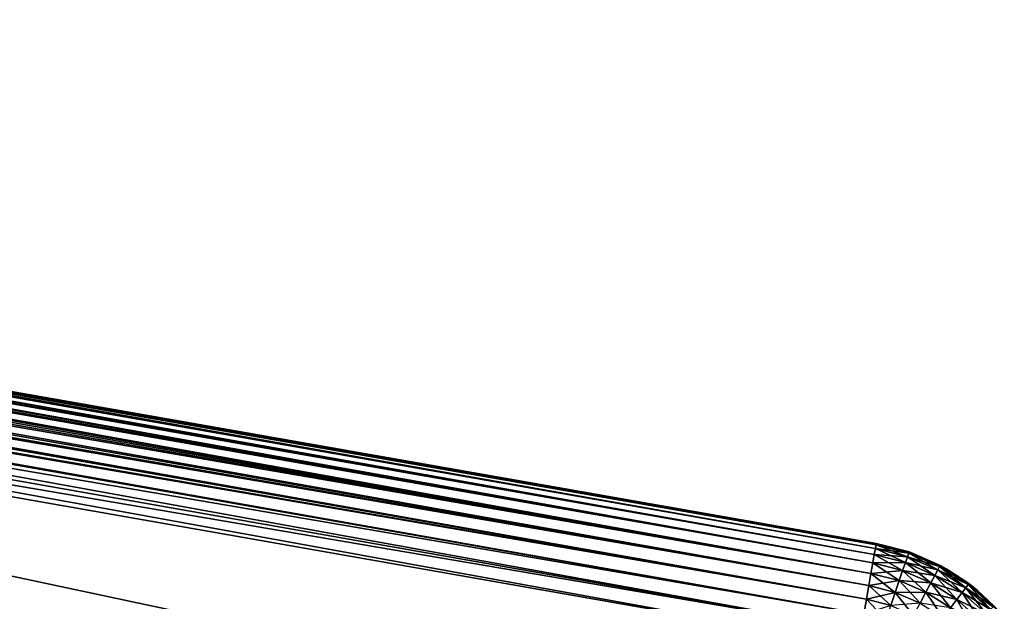
# Model space of a CAD drawing. Extents: x 0 to 420, y 225 to 359.
# Drawn here: x 338 to 349, y 347 to 354 of the extents above; entities that cross this region are included whole.
import ezdxf

# ---------------------------------------------------------------- set-up
doc = ezdxf.new("R2010")
doc.units = 0
doc.header["$MEASUREMENT"] = 0

msp = doc.modelspace()

# ---------------------------------------------------------------- linework, layer by layer
for points in [[(347.57132, 347.996948, 4.655242), (313.100067, 354.057556, 4.655242), (313.110168, 354.115112, 4.789591)], [(347.57132, 347.996948, 1203.344849), (313.110168, 354.115112, 1203.210449), (313.100067, 354.057556, 1203.344849)], [(313.110168, 354.115112, 4.789591), (313.112518, 354.12854, 4.829228), (347.583801, 348.067902, 4.829228)], [(313.112518, 354.12854, 1203.170898), (313.110168, 354.115112, 1203.210449), (347.57132, 347.996948, 1203.344849)], [(347.57132, 347.996948, 4.655242), (313.110168, 354.115112, 4.789591), (347.583801, 348.067902, 4.829228)], [(347.583801, 348.067902, 4.829228), (313.112518, 354.12854, 4.829228), (313.119537, 354.168427, 4.991651)], [(313.112518, 354.12854, 1203.170898), (347.5914, 348.111206, 1202.987793), (313.119537, 354.168427, 1203.008423)], [(347.57132, 347.996948, 1203.344849), (347.583801, 348.067902, 1203.170898), (313.112518, 354.12854, 1203.170898)], [(313.112518, 354.12854, 1203.170898), (347.583801, 348.067902, 1203.170898), (347.5914, 348.111206, 1202.987793)], [(347.5914, 348.111206, 5.012274), (313.119537, 354.168427, 4.991651), (313.122711, 354.186371, 5.200028)], [(313.119537, 354.168427, 1203.008423), (347.593964, 348.125763, 1202.800049), (313.122711, 354.186371, 1202.800049)], [(347.583801, 348.067902, 4.829228), (313.119537, 354.168427, 4.991651), (347.5914, 348.111206, 5.012274)], [(313.119537, 354.168427, 1203.008423), (347.5914, 348.111206, 1202.987793), (347.593964, 348.125763, 1202.800049)], [(313.122711, 354.186371, 1202.200073), (347.593964, 348.125763, 1202.200073), (313.122711, 354.186371, 5.800009)], [(313.122711, 354.186371, 5.800009), (347.593964, 348.125763, 1202.200073), (347.593964, 348.125763, 5.800009)], [(313.122711, 354.186371, 5.200028), (313.122711, 354.186371, 5.800009), (347.593964, 348.125763, 5.200028)], [(347.593964, 348.125763, 5.200028), (313.122711, 354.186371, 5.800009), (347.593964, 348.125763, 5.800009)], [(347.5914, 348.111206, 5.012274), (313.122711, 354.186371, 5.200028), (347.593964, 348.125763, 5.200028)], [(347.593964, 348.125763, 1202.800049), (347.593964, 348.125763, 1202.200073), (313.122711, 354.186371, 1202.800049)], [(313.122711, 354.186371, 1202.800049), (347.593964, 348.125763, 1202.200073), (313.122711, 354.186371, 1202.200073)], [(347.554291, 347.900055, 4.494667), (313.083008, 353.960663, 4.494667), (313.094879, 354.028046, 4.600048)], [(347.554291, 347.900055, 1203.505371), (313.094879, 354.028046, 1203.400024), (313.083008, 353.960663, 1203.505371)], [(313.094879, 354.028046, 4.600048), (313.100067, 354.057556, 4.655242), (347.57132, 347.996948, 4.655242)], [(347.554291, 347.900055, 1203.505371), (313.100067, 354.057556, 1203.344849), (313.094879, 354.028046, 1203.400024)], [(347.554291, 347.900055, 4.494667), (313.094879, 354.028046, 4.600048), (347.57132, 347.996948, 4.655242)], [(347.57132, 347.996948, 1203.344849), (313.100067, 354.057556, 1203.344849), (347.554291, 347.900055, 1203.505371)], [(347.533112, 347.779602, 4.351497), (313.061829, 353.84021, 4.351497), (313.074097, 353.909882, 4.428685)], [(347.533112, 347.779602, 1203.64856), (313.074097, 353.909882, 1203.571411), (313.061829, 353.84021, 1203.64856)], [(313.074097, 353.909882, 4.428685), (313.083008, 353.960663, 4.494667), (347.554291, 347.900055, 4.494667)], [(347.533112, 347.779602, 1203.64856), (313.083008, 353.960663, 1203.505371), (313.074097, 353.909882, 1203.571411)], [(347.533112, 347.779602, 4.351497), (313.074097, 353.909882, 4.428685), (347.554291, 347.900055, 4.494667)], [(347.554291, 347.900055, 1203.505371), (313.083008, 353.960663, 1203.505371), (347.533112, 347.779602, 1203.64856)], [(313.048492, 353.764221, 4.280746), (313.061829, 353.84021, 4.351497), (347.533112, 347.779602, 4.351497)], [(313.048492, 353.764221, 1203.719238), (347.533112, 347.779602, 1203.64856), (313.061829, 353.84021, 1203.64856)], [(347.508331, 347.63858, 4.229188), (313.018799, 353.595428, 4.160821), (313.037048, 353.699188, 4.229188)], [(313.018799, 353.595428, 1203.839233), (347.508331, 347.63858, 1203.770874), (313.037048, 353.699188, 1203.770874)], [(347.533112, 347.779602, 4.351497), (313.037048, 353.699188, 4.229188), (313.048492, 353.764221, 4.280746)], [(313.037048, 353.699188, 1203.770874), (347.508331, 347.63858, 1203.770874), (313.048492, 353.764221, 1203.719238)], [(347.508331, 347.63858, 4.229188), (313.037048, 353.699188, 4.229188), (347.533112, 347.779602, 4.351497)], [(313.048492, 353.764221, 1203.719238), (347.508331, 347.63858, 1203.770874), (347.533112, 347.779602, 1203.64856)], [(313.009247, 353.541046, 4.13084), (313.018799, 353.595428, 4.160821), (347.508331, 347.63858, 4.229188)], [(313.009247, 353.541046, 1203.869263), (347.48053, 347.480438, 1203.869263), (313.018799, 353.595428, 1203.839233)], [(313.018799, 353.595428, 1203.839233), (347.48053, 347.480438, 1203.869263), (347.508331, 347.63858, 1203.770874)], [(347.48053, 347.480438, 4.13084), (312.985962, 353.408722, 4.072368), (313.009247, 353.541046, 4.13084)], [(312.985962, 353.408722, 1203.927612), (347.48053, 347.480438, 1203.869263), (313.009247, 353.541046, 1203.869263)], [(347.48053, 347.480438, 4.13084), (313.009247, 353.541046, 4.13084), (347.508331, 347.63858, 4.229188)], [(312.979126, 353.36972, 4.058778), (347.418701, 347.128784, 4.01479), (312.950989, 353.209747, 4.018247)], [(312.950989, 353.209747, 1203.981812), (347.450409, 347.309113, 1203.941284), (312.979126, 353.36972, 1203.941284)], [(312.979126, 353.36972, 4.058778), (312.985962, 353.408722, 4.072368), (347.48053, 347.480438, 4.13084)], [(312.979126, 353.36972, 1203.941284), (347.450409, 347.309113, 1203.941284), (312.985962, 353.408722, 1203.927612)], [(347.48053, 347.480438, 4.13084), (347.450409, 347.309113, 4.058778), (312.979126, 353.36972, 4.058778)], [(312.979126, 353.36972, 4.058778), (347.450409, 347.309113, 4.058778), (347.418701, 347.128784, 4.01479)], [(312.985962, 353.408722, 1203.927612), (347.450409, 347.309113, 1203.941284), (347.48053, 347.480438, 1203.869263)], [(312.950989, 353.209747, 4.018247), (347.386169, 346.943878, 4.000008), (312.914917, 353.004486, 4.000008)], [(312.914917, 353.004486, 1204), (347.418701, 347.128784, 1203.985229), (312.950989, 353.209747, 1203.981812)], [(312.950989, 353.209747, 4.018247), (347.418701, 347.128784, 4.01479), (347.386169, 346.943878, 4.000008)], [(312.950989, 353.209747, 1203.981812), (347.418701, 347.128784, 1203.985229), (347.450409, 347.309113, 1203.941284)], [(312.914917, 353.004486, 1204), (308.135681, 325.821442, 1204), (347.386169, 346.943878, 1204)], [(348.441437, 345.438416, 4.000008), (311.409454, 351.949249, 4.000008), (312.914917, 353.004486, 4.000008)], [(312.914917, 353.004486, 4.000008), (347.386169, 346.943878, 4.000008), (348.441437, 345.438416, 4.000008)], [(312.914917, 353.004486, 1204), (347.386169, 346.943878, 1204), (347.418701, 347.128784, 1203.985229)], [(342.606964, 319.760834, 4.000008), (308.135681, 325.821442, 4.000008), (311.409454, 351.949249, 4.000008)], [(348.441437, 345.438416, 4.000008), (342.606964, 319.760834, 4.000008), (311.409454, 351.949249, 4.000008)], [(347.583801, 348.067902, 4.829228), (347.5914, 348.111206, 5.012274), (347.969025, 348.013763, 5.012274)], [(347.954742, 347.972198, 1203.170898), (347.5914, 348.111206, 1202.987793), (347.583801, 348.067902, 1203.170898)], [(347.5914, 348.111206, 5.012274), (347.593964, 348.125763, 5.200028), (347.973816, 348.02774, 5.200028)], [(347.969025, 348.013763, 1202.987793), (347.593964, 348.125763, 1202.800049), (347.5914, 348.111206, 1202.987793)], [(347.5914, 348.111206, 5.012274), (347.973816, 348.02774, 5.200028), (347.969025, 348.013763, 5.012274)], [(347.969025, 348.013763, 1202.987793), (347.5914, 348.111206, 1202.987793), (347.954742, 347.972198, 1203.170898)], [(348.014954, 348.013184, 1202.200073), (348.014954, 348.013184, 5.800009), (347.593964, 348.125763, 5.800009)], [(348.014954, 348.013184, 1202.200073), (347.593964, 348.125763, 5.800009), (347.593964, 348.125763, 1202.200073)], [(347.593964, 348.125763, 5.200028), (347.593964, 348.125763, 5.800009), (347.973816, 348.02774, 5.200028)], [(347.973816, 348.02774, 5.200028), (347.593964, 348.125763, 5.800009), (348.014954, 348.013184, 5.800009)], [(347.973816, 348.02774, 1202.800049), (347.593964, 348.125763, 1202.800049), (347.969025, 348.013763, 1202.987793)], [(347.554291, 347.900055, 4.494667), (347.57132, 347.996948, 4.655242), (347.931305, 347.904053, 4.655242)], [(347.899323, 347.811005, 1203.505371), (347.57132, 347.996948, 1203.344849), (347.554291, 347.900055, 1203.505371)], [(347.954742, 347.972198, 4.829228), (347.57132, 347.996948, 4.655242), (347.583801, 348.067902, 4.829228)], [(347.931305, 347.904053, 1203.344849), (347.583801, 348.067902, 1203.170898), (347.57132, 347.996948, 1203.344849)], [(347.954742, 347.972198, 4.829228), (347.931305, 347.904053, 4.655242), (347.57132, 347.996948, 4.655242)], [(347.931305, 347.904053, 1203.344849), (347.57132, 347.996948, 1203.344849), (347.899323, 347.811005, 1203.505371)], [(347.583801, 348.067902, 4.829228), (347.969025, 348.013763, 5.012274), (347.954742, 347.972198, 4.829228)], [(347.954742, 347.972198, 1203.170898), (347.583801, 348.067902, 1203.170898), (347.931305, 347.904053, 1203.344849)], [(348.306122, 347.819611, 4.829228), (347.931305, 347.904053, 4.655242), (347.954742, 347.972198, 4.829228)], [(348.272339, 347.755981, 1203.344849), (347.954742, 347.972198, 1203.170898), (347.931305, 347.904053, 1203.344849)], [(347.954742, 347.972198, 4.829228), (347.969025, 348.013763, 5.012274), (348.326721, 347.858429, 5.012274)], [(348.306122, 347.819611, 1203.170898), (347.969025, 348.013763, 1202.987793), (347.954742, 347.972198, 1203.170898)], [(347.954742, 347.972198, 4.829228), (348.326721, 347.858429, 5.012274), (348.306122, 347.819611, 4.829228)], [(348.306122, 347.819611, 1203.170898), (347.954742, 347.972198, 1203.170898), (348.272339, 347.755981, 1203.344849)], [(347.969025, 348.013763, 5.012274), (347.973816, 348.02774, 5.200028), (348.014954, 348.013184, 5.200028)], [(348.326721, 347.858429, 1202.987793), (347.973816, 348.02774, 1202.800049), (347.969025, 348.013763, 1202.987793)], [(347.969025, 348.013763, 5.012274), (348.014954, 348.013184, 5.200028), (348.326721, 347.858429, 5.012274)], [(348.326721, 347.858429, 1202.987793), (347.969025, 348.013763, 1202.987793), (348.306122, 347.819611, 1203.170898)], [(347.973816, 348.02774, 5.200028), (348.014954, 348.013184, 5.800009), (348.014954, 348.013184, 5.200028)], [(348.333679, 347.87149, 1202.800049), (347.973816, 348.02774, 1202.800049), (348.326721, 347.858429, 1202.987793)], [(348.410004, 347.829224, 1202.200073), (348.410004, 347.829224, 5.800009), (348.014954, 348.013184, 5.800009)], [(348.410004, 347.829224, 1202.200073), (348.014954, 348.013184, 5.800009), (348.014954, 348.013184, 1202.200073)], [(348.410004, 347.829224, 5.800009), (348.333679, 347.87149, 5.200028), (348.014954, 348.013184, 5.800009)], [(348.014954, 348.013184, 5.200028), (348.014954, 348.013184, 5.800009), (348.333679, 347.87149, 5.200028)], [(348.014954, 348.013184, 5.200028), (348.333679, 347.87149, 5.200028), (348.326721, 347.858429, 5.012274)], [(347.899323, 347.811005, 4.494667), (347.533112, 347.779602, 4.351497), (347.554291, 347.900055, 4.494667)], [(347.859558, 347.695343, 1203.64856), (347.554291, 347.900055, 1203.505371), (347.533112, 347.779602, 1203.64856)], [(347.554291, 347.900055, 4.494667), (347.931305, 347.904053, 4.655242), (347.899323, 347.811005, 4.494667)], [(347.899323, 347.811005, 1203.505371), (347.554291, 347.900055, 1203.505371), (347.859558, 347.695343, 1203.64856)], [(347.899323, 347.811005, 4.494667), (347.931305, 347.904053, 4.655242), (348.272339, 347.755981, 4.655242)], [(348.226166, 347.669067, 1203.505371), (347.931305, 347.904053, 1203.344849), (347.899323, 347.811005, 1203.505371)], [(348.306122, 347.819611, 4.829228), (348.272339, 347.755981, 4.655242), (347.931305, 347.904053, 4.655242)], [(348.272339, 347.755981, 1203.344849), (347.931305, 347.904053, 1203.344849), (348.226166, 347.669067, 1203.505371)], [(348.306122, 347.819611, 4.829228), (348.326721, 347.858429, 5.012274), (348.655731, 347.649078, 5.012274)], [(348.629303, 347.613922, 1203.170898), (348.326721, 347.858429, 1202.987793), (348.306122, 347.819611, 1203.170898)], [(348.326721, 347.858429, 5.012274), (348.333679, 347.87149, 5.200028), (348.410004, 347.829224, 5.200028)], [(348.655731, 347.649078, 1202.987793), (348.333679, 347.87149, 1202.800049), (348.326721, 347.858429, 1202.987793)], [(348.326721, 347.858429, 5.012274), (348.410004, 347.829224, 5.200028), (348.655731, 347.649078, 5.012274)], [(348.655731, 347.649078, 1202.987793), (348.326721, 347.858429, 1202.987793), (348.629303, 347.613922, 1203.170898)], [(348.410004, 347.829224, 5.800009), (348.410004, 347.829224, 5.200028), (348.333679, 347.87149, 5.200028)], [(348.664612, 347.660858, 1202.800049), (348.333679, 347.87149, 1202.800049), (348.655731, 347.649078, 1202.987793)], [(347.508331, 347.63858, 4.229188), (347.533112, 347.779602, 4.351497), (347.859558, 347.695343, 4.351497)], [(347.813019, 347.559937, 1203.770874), (347.533112, 347.779602, 1203.64856), (347.508331, 347.63858, 1203.770874)], [(347.899323, 347.811005, 4.494667), (347.859558, 347.695343, 4.351497), (347.533112, 347.779602, 4.351497)], [(347.859558, 347.695343, 1203.64856), (347.533112, 347.779602, 1203.64856), (347.813019, 347.559937, 1203.770874)], [(348.226166, 347.669067, 4.494667), (347.859558, 347.695343, 4.351497), (347.899323, 347.811005, 4.494667)], [(348.168793, 347.561066, 1203.64856), (347.899323, 347.811005, 1203.505371), (347.859558, 347.695343, 1203.64856)], [(347.899323, 347.811005, 4.494667), (348.272339, 347.755981, 4.655242), (348.226166, 347.669067, 4.494667)], [(348.226166, 347.669067, 1203.505371), (347.899323, 347.811005, 1203.505371), (348.168793, 347.561066, 1203.64856)], [(348.226166, 347.669067, 4.494667), (348.272339, 347.755981, 4.655242), (348.585968, 347.556396, 4.655242)], [(348.526794, 347.477753, 1203.505371), (348.272339, 347.755981, 1203.344849), (348.226166, 347.669067, 1203.505371)], [(348.629303, 347.613922, 4.829228), (348.272339, 347.755981, 4.655242), (348.306122, 347.819611, 4.829228)], [(348.585968, 347.556396, 1203.344849), (348.306122, 347.819611, 1203.170898), (348.272339, 347.755981, 1203.344849)], [(348.629303, 347.613922, 4.829228), (348.585968, 347.556396, 4.655242), (348.272339, 347.755981, 4.655242)], [(348.585968, 347.556396, 1203.344849), (348.272339, 347.755981, 1203.344849), (348.526794, 347.477753, 1203.505371)], [(348.306122, 347.819611, 4.829228), (348.655731, 347.649078, 5.012274), (348.629303, 347.613922, 4.829228)], [(348.629303, 347.613922, 1203.170898), (348.306122, 347.819611, 1203.170898), (348.585968, 347.556396, 1203.344849)], [(348.76709, 347.579437, 1202.200073), (348.76709, 347.579437, 5.800009), (348.410004, 347.829224, 5.800009)], [(348.76709, 347.579437, 1202.200073), (348.410004, 347.829224, 5.800009), (348.410004, 347.829224, 1202.200073)], [(348.76709, 347.579437, 5.800009), (348.664612, 347.660858, 5.200028), (348.410004, 347.829224, 5.800009)], [(348.664612, 347.660858, 5.200028), (348.410004, 347.829224, 5.200028), (348.410004, 347.829224, 5.800009)], [(348.410004, 347.829224, 5.200028), (348.664612, 347.660858, 5.200028), (348.655731, 347.649078, 5.012274)], [(347.813019, 347.559937, 4.229188), (347.48053, 347.480438, 4.13084), (347.508331, 347.63858, 4.229188)], [(347.760834, 347.408112, 1203.869263), (347.508331, 347.63858, 1203.770874), (347.48053, 347.480438, 1203.869263)], [(347.508331, 347.63858, 4.229188), (347.859558, 347.695343, 4.351497), (347.813019, 347.559937, 4.229188)], [(347.813019, 347.559937, 1203.770874), (347.508331, 347.63858, 1203.770874), (347.760834, 347.408112, 1203.869263)], [(347.813019, 347.559937, 4.229188), (347.859558, 347.695343, 4.351497), (348.168793, 347.561066, 4.351497)], [(348.101654, 347.434601, 1203.770874), (347.859558, 347.695343, 1203.64856), (347.813019, 347.559937, 1203.770874)], [(348.226166, 347.669067, 4.494667), (348.168793, 347.561066, 4.351497), (347.859558, 347.695343, 4.351497)], [(348.168793, 347.561066, 1203.64856), (347.859558, 347.695343, 1203.64856), (348.101654, 347.434601, 1203.770874)], [(348.526794, 347.477753, 4.494667), (348.168793, 347.561066, 4.351497), (348.226166, 347.669067, 4.494667)], [(348.453247, 347.380066, 1203.64856), (348.226166, 347.669067, 1203.505371), (348.168793, 347.561066, 1203.64856)], [(348.226166, 347.669067, 4.494667), (348.585968, 347.556396, 4.655242), (348.526794, 347.477753, 4.494667)], [(348.526794, 347.477753, 1203.505371), (348.226166, 347.669067, 1203.505371), (348.453247, 347.380066, 1203.64856)], [(348.629303, 347.613922, 4.829228), (348.655731, 347.649078, 5.012274), (348.947937, 347.390808, 5.012274)], [(348.916351, 347.36026, 1203.170898), (348.655731, 347.649078, 1202.987793), (348.629303, 347.613922, 1203.170898)], [(348.655731, 347.649078, 5.012274), (348.664612, 347.660858, 5.200028), (348.76709, 347.579437, 5.200028)], [(348.947937, 347.390808, 1202.987793), (348.664612, 347.660858, 1202.800049), (348.655731, 347.649078, 1202.987793)], [(348.655731, 347.649078, 5.012274), (348.76709, 347.579437, 5.200028), (348.947937, 347.390808, 5.012274)], [(348.947937, 347.390808, 1202.987793), (348.655731, 347.649078, 1202.987793), (348.916351, 347.36026, 1203.170898)], [(348.76709, 347.579437, 5.800009), (348.76709, 347.579437, 5.200028), (348.664612, 347.660858, 5.200028)], [(348.958557, 347.401093, 1202.800049), (348.664612, 347.660858, 1202.800049), (348.947937, 347.390808, 1202.987793)], [(347.813019, 347.559937, 4.229188), (347.760834, 347.408112, 4.13084), (347.48053, 347.480438, 4.13084)], [(348.101654, 347.434601, 4.229188), (347.760834, 347.408112, 4.13084), (347.813019, 347.559937, 4.229188)], [(348.026337, 347.292816, 1203.869263), (347.813019, 347.559937, 1203.770874), (347.760834, 347.408112, 1203.869263)], [(347.813019, 347.559937, 4.229188), (348.168793, 347.561066, 4.351497), (348.101654, 347.434601, 4.229188)], [(348.101654, 347.434601, 1203.770874), (347.813019, 347.559937, 1203.770874), (348.026337, 347.292816, 1203.869263)], [(348.101654, 347.434601, 4.229188), (348.168793, 347.561066, 4.351497), (348.453247, 347.380066, 4.351497)], [(348.367126, 347.265656, 1203.770874), (348.168793, 347.561066, 1203.64856), (348.101654, 347.434601, 1203.770874)], [(348.526794, 347.477753, 4.494667), (348.453247, 347.380066, 4.351497), (348.168793, 347.561066, 4.351497)], [(348.453247, 347.380066, 1203.64856), (348.168793, 347.561066, 1203.64856), (348.367126, 347.265656, 1203.770874)], [(348.526794, 347.477753, 4.494667), (348.585968, 347.556396, 4.655242), (348.864532, 347.31015, 4.655242)], [(348.793793, 347.241791, 1203.505371), (348.585968, 347.556396, 1203.344849), (348.526794, 347.477753, 1203.505371)], [(348.916351, 347.36026, 4.829228), (348.585968, 347.556396, 4.655242), (348.629303, 347.613922, 4.829228)], [(348.864532, 347.31015, 1203.344849), (348.629303, 347.613922, 1203.170898), (348.585968, 347.556396, 1203.344849)], [(348.916351, 347.36026, 4.829228), (348.864532, 347.31015, 4.655242), (348.585968, 347.556396, 4.655242)], [(348.864532, 347.31015, 1203.344849), (348.585968, 347.556396, 1203.344849), (348.793793, 347.241791, 1203.505371)], [(348.629303, 347.613922, 4.829228), (348.947937, 347.390808, 5.012274), (348.916351, 347.36026, 4.829228)], [(348.916351, 347.36026, 1203.170898), (348.629303, 347.613922, 1203.170898), (348.864532, 347.31015, 1203.344849)], [(349.075378, 347.271454, 1202.200073), (349.075378, 347.271454, 5.800009), (348.76709, 347.579437, 5.800009)], [(349.075378, 347.271454, 1202.200073), (348.76709, 347.579437, 5.800009), (348.76709, 347.579437, 1202.200073)], [(349.075378, 347.271454, 5.800009), (348.958557, 347.401093, 5.200028), (348.76709, 347.579437, 5.800009)], [(348.958557, 347.401093, 5.200028), (348.76709, 347.579437, 5.200028), (348.76709, 347.579437, 5.800009)], [(348.76709, 347.579437, 5.200028), (348.958557, 347.401093, 5.200028), (348.947937, 347.390808, 5.012274)], [(347.450409, 347.309113, 4.058778), (347.48053, 347.480438, 4.13084), (347.760834, 347.408112, 4.13084)], [(347.704254, 347.243622, 1203.941284), (347.48053, 347.480438, 1203.869263), (347.450409, 347.309113, 1203.941284)], [(347.760834, 347.408112, 1203.869263), (347.48053, 347.480438, 1203.869263), (347.704254, 347.243622, 1203.941284)], [(348.793793, 347.241791, 4.494667), (348.453247, 347.380066, 4.351497), (348.526794, 347.477753, 4.494667)], [(348.705872, 347.156799, 1203.64856), (348.526794, 347.477753, 1203.505371), (348.453247, 347.380066, 1203.64856)], [(348.526794, 347.477753, 4.494667), (348.864532, 347.31015, 4.655242), (348.793793, 347.241791, 4.494667)], [(348.793793, 347.241791, 1203.505371), (348.526794, 347.477753, 1203.505371), (348.705872, 347.156799, 1203.64856)]]:
    msp.add_3dface(points)

doc.saveas('drawing.dxf')
